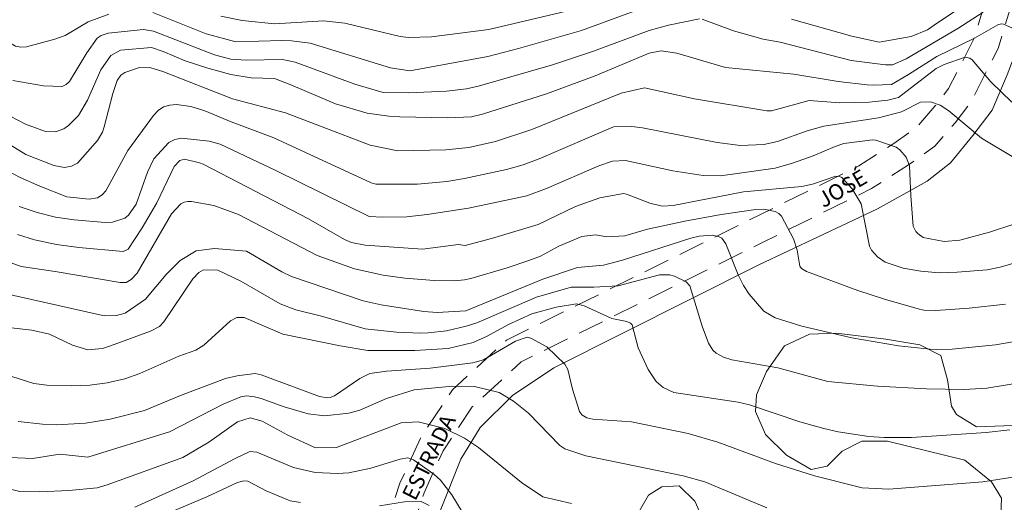
# Model space of a CAD drawing. Units: metres. Extents: x 296131 to 296646, y 1658835 to 1659400.
# Drawn here: x 296323 to 296418, y 1658926 to 1658973 of the extents above; entities that cross this region are included whole.
import ezdxf

# ---------------------------------------------------------------- set-up
doc = ezdxf.new("R2010")
doc.units = ezdxf.units.M
doc.header["$MEASUREMENT"] = 0
doc.linetypes.add('HIDDEN', pattern=[0.375, 0.25, -0.125])
for name, color, linetype, lineweight in [('Cerca', 8, 'Cerca', 20), ('Nao_Pavimentada_S_Mfio', 10, 'HIDDEN', 15), ('Topon_de_Vias', 7, 'Continuous', 9)]:
    doc.layers.add(name, color=color, linetype=linetype, lineweight=lineweight)
for name, color, linetype, lineweight, true_color in [('Curvas_Intermediarias', 7, 'Continuous', 9, 0x783c14), ('Curvas_Mestras', 7, 'Continuous', 20, 0x783c14), ('Vegetacao', 7, 'Orla8', 9, 0x00ff33)]:
    doc.layers.add(name, color=color, linetype=linetype, lineweight=lineweight, true_color=true_color)
doc.styles.add('Arial', font='arial.ttf', dxfattribs={"height": 1.5})
doc.styles.get("Standard").update_dxf_attribs({"font": 'arial.ttf'})
doc.linetypes.add('Cerca', pattern='A,10,0,["X",Standard,S=1,R=0,X=0,Y=-0.5],0.1', length=10.1)
doc.linetypes.add('Orla8', pattern='A,6,-0.5,["V",Standard,S=1,R=0,X=-0.5,Y=-1],-0.5,6,-0.5,["V",Standard,S=1,R=0,X=-0.5,Y=-1],-0.5', length=14)

msp = doc.modelspace()

# ---------------------------------------------------------------- linework, layer by layer
at = {"layer": 'Cerca', "flags": 128}
msp.add_lwpolyline([(296396.891, 1658840.445), (296387.813, 1658860.753), (296380.18, 1658877.78), (296370.246, 1658898.508), (296365.925, 1658908.652), (296363.123, 1658916.185), (296362.523, 1658919.397), (296362.713, 1658922.438), (296363.604, 1658925.689), (296365.554, 1658930.591), (296367.435, 1658933.642), (296370.546, 1658936.703), (296374.538, 1658939.374), (296394.246, 1658949.288), (296405.68, 1658954.691), (296410.452, 1658957.362), (296412.703, 1658959.112), (296414.854, 1658961.743), (296416.735, 1658964.184), (296418.175, 1658967.576), (296420.066, 1658972.528), (296428.239, 1658966.655)], dxfattribs=at)
at = {"layer": 'Curvas_Intermediarias', "flags": 128}
for points, elevation in [([(296316.515, 1658974.338), (296320.497, 1658971.617), (296322.687, 1658970.357), (296323.208, 1658970.237), (296323.738, 1658970.277), (296326.489, 1658971.027), (296327.459, 1658971.377), (296329.68, 1658972.678), (296331.661, 1658973.418)], 131), ([(296335.923, 1658973.578), (296341.035, 1658971.537), (296343.916, 1658970.757), (296348.348, 1658970.887), (296349.268, 1658970.867), (296351.069, 1658970.637), (296358.792, 1658968.276), (296360.642, 1658967.966), (296368.155, 1658969.366), (296371.107, 1658970.117), (296377.199, 1658971.857), (296384.892, 1658974.668)], 131), ([(296342.455, 1658973.248), (296344.506, 1658972.818), (296347.637, 1658972.508), (296352.339, 1658972.798), (296354.41, 1658972.578), (296359.742, 1658971.277), (296360.532, 1658971.197), (296362.753, 1658971.247), (296368.255, 1658971.947), (296377.519, 1658974.128)], 132), ([(296397.397, 1658972.938), (296403.229, 1658971.307), (296405.85, 1658970.747), (296408.942, 1658971.277), (296410.492, 1658971.927), (296411.152, 1658972.357), (296414.724, 1658974.788)], 131), ([(296418.915, 1658971.987), (296417.825, 1658972.468), (296417.605, 1658972.498), (296417.275, 1658972.418), (296415.024, 1658971.127), (296411.402, 1658969.346), (296408.671, 1658967.606), (296407.041, 1658966.665), (296405.3, 1658966.585), (296404.69, 1658966.635), (296401.909, 1658966.945), (296397.617, 1658967.666), (296391.054, 1658968.296), (296386.363, 1658969.666), (296384.862, 1658969.897), (296383.692, 1658969.686), (296378.5, 1658967.506), (296373.808, 1658965.755), (296367.665, 1658963.804), (296366.595, 1658963.534), (296364.284, 1658963.444), (296359.702, 1658963.534), (296358.642, 1658963.594), (296356.561, 1658963.904), (296353.51, 1658964.794), (296349.208, 1658966.635), (296347.637, 1658967.235), (296345.396, 1658967.305), (296343.416, 1658967.616), (296341.205, 1658968.216), (296339.034, 1658968.946), (296336.923, 1658969.836), (296335.773, 1658970.207), (296332.791, 1658969.967), (296331.861, 1658969.446), (296330.911, 1658968.086), (296329.63, 1658965.135), (296328.75, 1658963.684), (296327.799, 1658962.724), (296327.329, 1658962.384), (296326.539, 1658962.093), (296325.579, 1658962.123), (296323.638, 1658962.834), (296322.177, 1658963.624)], 129), ([(296321.337, 1658961.353), (296323.678, 1658959.913), (296326.369, 1658958.862), (296327.399, 1658958.682), (296328.08, 1658958.782), (296328.67, 1658959.092), (296330.581, 1658961.263), (296331.051, 1658962.063), (296331.231, 1658962.594), (296332.071, 1658965.795), (296332.491, 1658967.045), (296332.831, 1658967.546), (296333.212, 1658967.806), (296334.622, 1658968.286), (296335.733, 1658968.266), (296336.873, 1658967.896), (296343.596, 1658965.275), (296348.698, 1658963.924), (296356.841, 1658960.803), (296359.512, 1658960.283), (296364.114, 1658960.353), (296366.325, 1658960.593), (296368.906, 1658961.183), (296372.407, 1658962.334), (296381.02, 1658965.825), (296383.261, 1658966.335), (296388.063, 1658965.285), (296395.026, 1658964.134), (296395.486, 1658964.114), (296399.108, 1658965.105), (296402.059, 1658964.905), (296404.89, 1658964.945), (296406.671, 1658965.145), (296407.711, 1658965.415), (296411.342, 1658968.186), (296412.103, 1658968.586), (296414.124, 1658969.276), (296414.564, 1658969.206), (296414.794, 1658969.026), (296416.605, 1658966.925), (296418.615, 1658964.965)], 128), ([(296418.825, 1658959.642), (296415.704, 1658961.503), (296412.553, 1658964.134), (296411.723, 1658964.674), (296410.782, 1658964.975), (296409.812, 1658964.965), (296408.011, 1658964.024), (296405.78, 1658963.464), (296400.518, 1658962.654), (296398.908, 1658962.213), (296396.066, 1658961.173), (296394.756, 1658960.893), (296392.505, 1658960.793), (296390.264, 1658961.063), (296383.051, 1658962.494), (296382.041, 1658962.604), (296380.28, 1658962.594), (296373.117, 1658959.502), (296371.557, 1658958.922), (296369.956, 1658958.472), (296365.935, 1658957.612), (296364.204, 1658957.332), (296361.383, 1658957.071), (296357.371, 1658957.061), (296356.941, 1658957.191), (296347.557, 1658961.513), (296343.466, 1658963.064), (296340.905, 1658964.124), (296339.584, 1658964.554), (296338.204, 1658964.744), (296337.553, 1658964.674), (296336.953, 1658964.494), (296336.433, 1658964.144), (296335.963, 1658963.684), (296333.502, 1658960.293), (296331.401, 1658956.411), (296331.031, 1658956.031), (296330.571, 1658955.761), (296329.79, 1658955.611), (296327.619, 1658955.851), (296325.018, 1658956.861), (296323.148, 1658957.712), (296321.317, 1658958.652)], 127), ([(296418.825, 1658953.22), (296416.475, 1658952.44), (296413.603, 1658951.679), (296412.113, 1658951.549), (296410.092, 1658951.939), (296409.592, 1658952.28), (296409.392, 1658952.5), (296409.132, 1658953.02), (296408.892, 1658955.951), (296408.771, 1658958.812), (296408.431, 1658959.672), (296407.851, 1658960.383), (296407.471, 1658960.633), (296405.53, 1658961.303), (296405.19, 1658961.323), (296402.459, 1658960.963), (296401.619, 1658960.703), (296399.478, 1658959.803), (296397.507, 1658959.082), (296395.826, 1658958.602), (296390.554, 1658957.852), (296388.904, 1658957.892), (296385.992, 1658958.342), (296381.421, 1658959.342), (296380.18, 1658959.262), (296378.84, 1658958.832), (296373.828, 1658956.661), (296371.927, 1658955.941), (296366.295, 1658954.751), (296362.333, 1658954.15), (296360.362, 1658953.93), (296358.061, 1658953.87), (296356.731, 1658953.94), (296347.747, 1658958.392), (296342.385, 1658960.903), (296341.345, 1658961.213), (296338.684, 1658961.503), (296338.034, 1658961.373), (296337.443, 1658961.073), (296336.023, 1658959.512), (296335.412, 1658958.202), (296334.312, 1658955.151), (296333.582, 1658954.08), (296333.232, 1658953.8), (296332.031, 1658953.4), (296331.331, 1658953.38), (296328.35, 1658953.62), (296326.549, 1658953.87), (296324.788, 1658954.32), (296323.058, 1658954.911)], 126), ([(296320.917, 1658949.959), (296323.248, 1658949.148), (296326.509, 1658948.658), (296332.761, 1658947.588), (296333.332, 1658947.598), (296333.842, 1658947.888), (296334.402, 1658948.478), (296337.723, 1658954.21), (296338.624, 1658955.171), (296338.934, 1658955.331), (296339.274, 1658955.401), (296339.634, 1658955.401), (296341.785, 1658955.011), (296344.146, 1658954.14), (296351.749, 1658950.209), (296355.32, 1658948.918), (296358.101, 1658948.298), (296360.192, 1658948.018), (296363.013, 1658947.788), (296364.914, 1658947.768), (296365.925, 1658947.848), (296366.515, 1658947.978), (296370.026, 1658949.018), (296372.107, 1658949.709), (296373.227, 1658950.119), (296374.988, 1658951.079), (296377.209, 1658952.039), (296378.54, 1658952.19), (296379.61, 1658951.999), (296381.371, 1658952.099), (296383.541, 1658952.72), (296387.143, 1658953.51), (296390.644, 1658954.14), (296393.956, 1658954.63), (296394.736, 1658954.66), (296395.836, 1658954.43), (296396.186, 1658954.24), (296396.457, 1658953.97), (296397.607, 1658951.799), (296397.947, 1658950.719), (296398.217, 1658949.168), (296398.357, 1658948.938), (296398.858, 1658948.638), (296403.789, 1658946.837), (296406.351, 1658945.987), (296409.592, 1658945.057), (296410.152, 1658944.947), (296411.312, 1658944.887), (296414.504, 1658945.117), (296418.015, 1658945.517)], 124), ([(296424.638, 1658942.906), (296417.035, 1658941.605), (296412.863, 1658941.175), (296411.372, 1658941.125), (296407.721, 1658941.505), (296403.209, 1658942.276), (296398.387, 1658943.386), (296395.836, 1658944.206), (296394.756, 1658944.847), (296393.345, 1658946.467), (296392.785, 1658947.298), (296392.265, 1658948.348), (296391.094, 1658951.329), (296390.684, 1658951.879), (296390.384, 1658952.029), (296389.754, 1658952.15), (296388.523, 1658952.049), (296387.703, 1658951.849), (296381.141, 1658949.749), (296379.32, 1658949.268), (296376.799, 1658949.038), (296373.478, 1658947.928), (296366.055, 1658944.857), (296363.293, 1658944.697), (296362.003, 1658944.807), (296357.901, 1658945.447), (296356.151, 1658945.827), (296349.278, 1658948.188), (296348.318, 1658948.628), (296344.916, 1658950.619), (296341.865, 1658950.869), (296340.084, 1658950.629), (296338.554, 1658949.709), (296337.203, 1658948.368), (296335.192, 1658945.987), (296333.242, 1658944.657), (296332.421, 1658944.416), (296331.271, 1658944.386), (296330.821, 1658944.466), (296321.257, 1658946.627)], 123), ([(296427.809, 1658939.314), (296416.224, 1658937.434), (296414.034, 1658937.294), (296410.402, 1658937.344), (296405.69, 1658937.614), (296400.888, 1658938.064), (296396.086, 1658939.374), (296391.675, 1658940.155), (296390.874, 1658940.415), (296390.144, 1658940.805), (296389.844, 1658941.065), (296389.424, 1658941.755), (296388.794, 1658943.396), (296387.623, 1658947.258), (296387.263, 1658947.648), (296386.143, 1658948.208), (296385.672, 1658948.348), (296384.692, 1658948.338), (296380.73, 1658947.278), (296378.369, 1658947.148), (296376.189, 1658947.148), (296372.857, 1658946.187), (296367.095, 1658943.726), (296366.075, 1658943.396), (296364.184, 1658942.956), (296362.423, 1658942.736), (296361.713, 1658942.726), (296359.372, 1658942.826), (296356.361, 1658943.146), (296352.149, 1658944.366), (296349.678, 1658944.957), (296348.168, 1658945.527), (296344.386, 1658947.708), (296342.165, 1658948.788), (296340.795, 1658948.808), (296340.334, 1658948.548), (296339.764, 1658947.938), (296336.963, 1658943.806), (296336.563, 1658943.366), (296335.703, 1658942.896), (296331.851, 1658941.485), (296331.051, 1658941.225), (296329.66, 1658941.115), (296328.17, 1658941.565), (296325.949, 1658942.606), (296324.278, 1658943.006), (296322.267, 1658943.236)], 122), ([(296418.425, 1658933.412), (296416.164, 1658933.152), (296408.962, 1658932.672), (296406.32, 1658932.662), (296404.86, 1658932.782), (296401.899, 1658933.222), (296400.528, 1658933.542), (296398.207, 1658934.192), (296393.365, 1658935.803), (296392.275, 1658936.063), (296386.092, 1658937.014), (296385.042, 1658937.494), (296384.382, 1658938.054), (296383.602, 1658939.214), (296382.641, 1658941.295), (296382.061, 1658943.516), (296381.891, 1658943.686), (296381.551, 1658943.826), (296380.1, 1658944.136), (296377.449, 1658945.357), (296376.709, 1658945.547), (296374.758, 1658945.207), (296372.407, 1658944.577), (296370.146, 1658943.556), (296368.115, 1658942.426), (296366.765, 1658941.805), (296364.344, 1658941.255), (296361.133, 1658941.045), (296356.621, 1658941.055), (296353.94, 1658941.495), (296348.418, 1658942.616), (296344.716, 1658944.236), (296344.016, 1658944.226), (296343.396, 1658943.896), (296340.815, 1658941.565), (296340.044, 1658941.095), (296338.404, 1658940.495), (296334.662, 1658938.844), (296333.202, 1658938.334), (296331.531, 1658937.934), (296329.84, 1658937.714), (296328.13, 1658937.654), (296325.709, 1658937.704), (296324.448, 1658937.864), (296322.347, 1658938.534)], 121), ([(296395.046, 1658925.899), (296389.064, 1658928.4), (296386.963, 1658928.98), (296377.589, 1658930.921), (296375.578, 1658931.591), (296375.108, 1658931.912), (296372.087, 1658935.023), (296370.626, 1658936.173), (296369.256, 1658937.004), (296366.885, 1658937.594), (296364.774, 1658937.604), (296361.083, 1658937.264), (296358.412, 1658936.433), (296355.851, 1658935.313), (296354.78, 1658935.023), (296352.439, 1658934.743), (296350.869, 1658934.943), (296348.558, 1658935.613), (296346.337, 1658936.413), (296345.697, 1658936.593), (296344.926, 1658936.693), (296344.386, 1658936.583), (296342.675, 1658935.893), (296337.533, 1658933.222), (296329.65, 1658930.781), (296326.959, 1658931.081), (296324.318, 1658930.641), (296322.167, 1658930.751)], 119), ([(296318.366, 1658928.62), (296323.098, 1658927.46), (296325.018, 1658927.44), (296327.829, 1658927.57), (296330.541, 1658927.82), (296331.531, 1658928.13), (296338.804, 1658930.751), (296341.295, 1658932.222), (296344.056, 1658934.192), (296345.286, 1658934.553), (296346.427, 1658934.232), (296348.898, 1658932.882), (296351.559, 1658931.681), (296353.59, 1658931.721), (296359.832, 1658934.082), (296361.473, 1658934.192), (296364.034, 1658933.522), (296365.935, 1658932.612), (296367.255, 1658931.701), (296371.407, 1658928.34), (296373.478, 1658926.96), (296376.229, 1658926.319)], 118), ([(296334.192, 1658925.969), (296339.794, 1658928.49), (296343.846, 1658930.661), (296345.246, 1658931.311), (296345.927, 1658931.251), (296349.448, 1658929.781), (296351.539, 1658929.29), (296353.7, 1658929.19), (296354.78, 1658929.27), (296356.891, 1658929.731), (296359.712, 1658930.591), (296360.472, 1658930.711), (296361.003, 1658930.521), (296362.953, 1658929.14), (296363.614, 1658928.55), (296364.694, 1658927.15), (296366.705, 1658923.888)], 117), ([(296333.882, 1658923.898), (296341.125, 1658926.97), (296344.066, 1658928.33), (296344.666, 1658928.49), (296345.056, 1658928.47), (296346.837, 1658927.54), (296349.128, 1658926.569), (296350.118, 1658926.419)], 116), ([(296357.741, 1658926.089), (296360.142, 1658926.469), (296361.743, 1658926.499), (296362.503, 1658926.139)], 116)]:
    msp.add_lwpolyline(points, dxfattribs=dict(at, elevation=elevation))
at = {"layer": 'Curvas_Mestras', "flags": 128}
for points, elevation in [([(296388.794, 1658972.948), (296391.825, 1658971.827), (296394.676, 1658971.007), (296396.307, 1658970.737), (296403.149, 1658968.956), (296406.471, 1658968.536), (296407.131, 1658968.566), (296408.451, 1658969.116), (296413.433, 1658972.047), (296415.844, 1658973.628)], 130), ([(296322.427, 1658967.035), (296325.399, 1658966.525), (296327.189, 1658966.475), (296327.569, 1658966.655), (296327.89, 1658966.945), (296329.56, 1658969.716), (296330.561, 1658971.127), (296330.951, 1658971.387), (296331.611, 1658971.607), (296335.012, 1658971.957), (296335.963, 1658971.807), (296341.855, 1658969.516), (296343.416, 1658969.106), (296344.906, 1658968.986), (296348.398, 1658969.056), (296349.618, 1658968.816), (296355.36, 1658966.685), (296358.091, 1658965.885), (296360.552, 1658965.865), (296364.194, 1658966.005), (296366.115, 1658966.235), (296367.375, 1658966.515), (296374.378, 1658968.546), (296378.349, 1658969.877), (296383.702, 1658971.847), (296385.562, 1658972.357), (296388.543, 1658972.968)], 130), ([(296322.888, 1658952.23), (296324.518, 1658951.699), (296326.649, 1658951.259), (296328.8, 1658950.949), (296333.072, 1658950.579), (296333.552, 1658950.819), (296334.892, 1658952.86), (296336.293, 1658955.261), (296337.983, 1658958.762), (296338.514, 1658959.332), (296338.964, 1658959.472), (296340.414, 1658959.132), (296340.745, 1658958.982), (296350.899, 1658953.72), (296354.38, 1658951.749), (296355.04, 1658951.449), (296356.341, 1658951.189), (296361.883, 1658950.819), (296365.334, 1658951.239), (296365.995, 1658951.159), (296368.536, 1658951.819), (296373.017, 1658953.17), (296376.619, 1658954.901), (296378.95, 1658955.741), (296381.241, 1658956.151), (296381.521, 1658956.111), (296383.752, 1658955.231), (296384.952, 1658954.941), (296386.022, 1658955.011), (296392.785, 1658956.311), (296398.397, 1658956.831), (296399.428, 1658957.061), (296401.669, 1658957.822), (296402.039, 1658957.802), (296402.259, 1658957.692), (296403.259, 1658956.611), (296404.11, 1658955.181), (296404.93, 1658951.099), (296405.11, 1658950.709), (296405.68, 1658950.059), (296406.431, 1658949.568), (296408.141, 1658948.968), (296409.872, 1658948.678), (296411.613, 1658948.538), (296413.353, 1658948.578), (296416.254, 1658948.808), (296417.505, 1658949.078), (296421.266, 1658950.149)], 125), ([(296322.958, 1658934.202), (296325.278, 1658933.942), (296326.669, 1658933.902), (296329.44, 1658934.052), (296331.801, 1658934.433), (296335.102, 1658935.283), (296338.564, 1658936.703), (296342.905, 1658938.344), (296344.036, 1658938.624), (296345.777, 1658938.834), (296346.337, 1658938.714), (296351.949, 1658936.633), (296352.699, 1658936.483), (296352.989, 1658936.523), (296353.41, 1658936.693), (296355.851, 1658938.364), (296356.791, 1658938.834), (296358.422, 1658939.044), (296362.623, 1658939.334), (296366.725, 1658939.845), (296367.755, 1658940.135), (296370.816, 1658941.935), (296371.957, 1658942.326), (296372.297, 1658942.226), (296373.858, 1658941.415), (296375.578, 1658939.735), (296375.868, 1658939.214), (296376.329, 1658937.334), (296377.009, 1658935.173), (296377.209, 1658934.853), (296377.699, 1658934.553), (296378.279, 1658934.443), (296382.001, 1658934.192), (296387.463, 1658933.062), (296390.304, 1658932.232), (296395.876, 1658930.171), (296399.608, 1658928.97), (296404.2, 1658927.84), (296406.791, 1658927.71), (296415.834, 1658928.39), (296424.918, 1658929.811)], 120)]:
    msp.add_lwpolyline(points, dxfattribs=dict(at, elevation=elevation))
at = {"layer": 'Nao_Pavimentada_S_Mfio', "ltscale": 10, "flags": 128}
for points in [[(296391.621, 1658840.444), (296391.157, 1658841.39), (296381.7, 1658861.314), (296375.73, 1658874.329), (296369.951, 1658887.39), (296365.366, 1658897.067), (296359.183, 1658912.401), (296358.028, 1658917.021), (296357.885, 1658920.673), (296358.444, 1658924.607), (296359.706, 1658928.26), (296361.669, 1658932.617), (296364.756, 1658937.254), (296369.95, 1658942.034), (296403.878, 1658958.82), (296407.264, 1658960.987), (296409.52, 1658962.587), (296411.212, 1658964.564), (296412.529, 1658966.259), (296414.971, 1658971.059), (296416.191, 1658975.105), (296423.694, 1659005.876), (296425.944, 1659017.261), (296428.45, 1659030.498), (296436.117, 1659074.203), (296437.442, 1659080.176), (296439.872, 1659087.476), (296441.081, 1659090.427), (296443.035, 1659093.575), (296445.396, 1659098.827), (296447.597, 1659102.869), (296449.448, 1659106.36), (296452.139, 1659111.382), (296456.44, 1659116.184), (296459.872, 1659120.226), (296463.463, 1659125.308), (296465.414, 1659128.979), (296468.595, 1659133.881), (296472.026, 1659139.173), (296472.767, 1659141.864), (296475.948, 1659146.886), (296477.519, 1659149.397), (296480.09, 1659153.439), (296482.05, 1659157.361), (296485.592, 1659163.633), (296486.942, 1659167.555), (296488.093, 1659172.947), (296488.213, 1659175.758), (296488.913, 1659180.09), (296488.543, 1659183.761), (296487.493, 1659186.092), (296486.202, 1659189.153), (296486.072, 1659190.174), (296485.272, 1659193.115), (296484.051, 1659196.666), (296482.12, 1659199.787), (296480.78, 1659202.178), (296478.559, 1659205.56), (296476.468, 1659209.051), (296475.868, 1659210.351), (296473.537, 1659214.083), (296471.696, 1659217.574), (296469.255, 1659220.716), (296467.295, 1659223.957), (296464.093, 1659227.658), (296461.092, 1659231.76), (296458.271, 1659235.011), (296455.35, 1659237.012), (296452.779, 1659239.153), (296450.078, 1659241.294), (296446.756, 1659244.665), (296443.755, 1659248.146), (296442.235, 1659250.717), (296439.294, 1659255.129), (296435.492, 1659259.841), (296430.04, 1659266.334), (296424.648, 1659272.516), (296421.426, 1659276.808), (296417.935, 1659281.65), (296412.233, 1659290.033), (296408.001, 1659297.196), (296405.8, 1659301.608), (296403.159, 1659306.93), (296401.809, 1659310.671), (296400.498, 1659312.782), (296398.477, 1659317.614), (296396.887, 1659323.066), (296395.396, 1659325.747), (296393.675, 1659329.669), (296392.535, 1659332.19), (296390.754, 1659336.171), (296389.844, 1659338.632), (296388.744, 1659341.513), (296387.543, 1659344.244), (296385.942, 1659347.856), (296383.862, 1659351.917), (296382.141, 1659355.529), (296380.06, 1659359.811), (296377.609, 1659364.652), (296375.828, 1659368.504), (296373.748, 1659372.976), (296371.927, 1659376.577), (296369.536, 1659382.58), (296367.875, 1659387.602), (296366.895, 1659392.744), (296366.783, 1659394.711)], [(296629.314, 1659277.224), (296628.038, 1659279.639), (296625.637, 1659285.161), (296623.056, 1659290.543), (296621.666, 1659293.354), (296619.085, 1659297.396), (296616.333, 1659302.788), (296613.912, 1659307.37), (296611.742, 1659311.922), (296609.501, 1659317.024), (296606.86, 1659321.665), (296604.949, 1659325.137), (296604.169, 1659326.547), (296601.257, 1659332.5), (296599.287, 1659337.012), (296597.516, 1659341.573), (296596.946, 1659343.294), (296594.615, 1659347.336), (296593.574, 1659350.017), (296591.974, 1659353.568), (296588.743, 1659360.051), (296585.851, 1659366.013), (296582.78, 1659371.685), (296580.859, 1659375.547), (296577.798, 1659379.098), (296576.698, 1659380.209), (296575.477, 1659380.209), (296570.575, 1659378.498), (296559.311, 1659374.306), (296550.367, 1659370.875), (296541.434, 1659367.323), (296532.58, 1659363.422), (296517.184, 1659356.589), (296511.802, 1659353.868), (296503.599, 1659349.947), (296494.435, 1659344.675), (296490.594, 1659342.924), (296482.881, 1659339.252), (296466.264, 1659331.309), (296456.96, 1659327.998), (296449.117, 1659326.037), (296442.715, 1659323.446), (296436.222, 1659321.125), (296431.15, 1659318.724), (296420.866, 1659313.942), (296411.923, 1659309.651), (296408.131, 1659307.94), (296407.401, 1659307.08), (296407.521, 1659305.849), (296409.362, 1659302.178), (296412.543, 1659297.036), (296417.135, 1659290.133), (296417.645, 1659289.383), (296423.747, 1659280.459), (296429.63, 1659273.606), (296436.402, 1659266.834), (296440.204, 1659262.552), (296443.515, 1659258.39), (296446.526, 1659254.329), (296450.568, 1659249.187), (296452.599, 1659247.066), (296453.829, 1659245.235), (296456.13, 1659243.174), (296458.331, 1659240.844), (296460.392, 1659238.533), (296464.804, 1659233.511), (296467.024, 1659231.23), (296469.235, 1659228.789), (296471.926, 1659224.497), (296475.918, 1659219.735), (296478.379, 1659215.574), (296481.44, 1659211.742), (296483.761, 1659208.321), (296486.212, 1659204.029), (296487.102, 1659201.768), (296488.323, 1659199.557), (296489.793, 1659195.396), (296490.634, 1659193.565), (296491.374, 1659191.364), (296492.054, 1659188.753), (296492.304, 1659186.912), (296492.795, 1659184.101), (296492.965, 1659181.59), (296493.095, 1659178.039), (296493.185, 1659175.578), (296492.455, 1659171.896), (296490.864, 1659166.874), (296489.964, 1659165.364), (296488.623, 1659162.663), (296486.662, 1659158.381), (296483.711, 1659152.279), (296481.01, 1659147.747), (296479.609, 1659143.805), (296477.779, 1659140.864), (296476.408, 1659137.263), (296472.367, 1659130.89), (296468.935, 1659125.748), (296465.434, 1659121.046), (296462.613, 1659117.615), (296458.701, 1659113.813), (296456.79, 1659110.762), (296453.359, 1659105.73), (296450.728, 1659100.528), (296447.787, 1659094.766), (296443.023, 1659088.571), (296442.218, 1659086.606), (296439.855, 1659079.508), (296438.571, 1659073.716), (296430.91, 1659030.05), (296428.399, 1659016.786), (296426.137, 1659005.337), (296418.605, 1658974.448), (296417.301, 1658970.123), (296414.65, 1658964.913), (296413.151, 1658962.983), (296411.219, 1658960.726), (296408.662, 1658958.912), (296405.111, 1658956.639), (296394.676, 1658951.477), (296371.38, 1658939.951), (296366.671, 1658935.618), (296363.865, 1658931.402), (296362.033, 1658927.336), (296360.887, 1658924.018), (296360.393, 1658920.545), (296360.517, 1658917.377), (296361.502, 1658913.336), (296367.658, 1658898.071), (296372.225, 1658888.431), (296376.274, 1658879.28), (296378.01, 1658875.356), (296383.967, 1658862.372), (296393.41, 1658842.476), (296394.405, 1658840.445)]]:
    msp.add_lwpolyline(points, dxfattribs=at)
at = {"layer": 'Vegetacao', "flags": 128}
msp.add_lwpolyline([(296404.204, 1658905.871), (296404.403, 1658903.921), (296404.609, 1658903.663), (296405.59, 1658902.891), (296408.838, 1658901.45), (296409.714, 1658901.45), (296410.127, 1658901.76), (296410.694, 1658902.276), (296411.414, 1658903.462), (296412.497, 1658903.824), (296413.116, 1658903.927), (296413.837, 1658903.876), (296414.559, 1658903.568), (296415.693, 1658903.465), (296416.621, 1658903.621), (296417.86, 1658903.154), (296423.866, 1658899.253), (296425.066, 1658898.295), (296425.226, 1658897.097), (296424.827, 1658896.218), (296421.87, 1658896.455), (296418.594, 1658896.532), (296417.235, 1658896.771), (296416.437, 1658896.371), (296416.038, 1658895.971), (296415.959, 1658894.373), (296416.679, 1658893.175), (296417.879, 1658891.898), (296418.041, 1658889.101), (296417.998, 1658887.983), (296418.161, 1658885.343), (296418.066, 1658883.96), (296417.495, 1658882.815), (296416.59, 1658881.431), (296416.066, 1658880.335), (296416.114, 1658880.001), (296416.591, 1658879.763), (296417.545, 1658880.097), (296418.165, 1658880.241), (296419.879, 1658881.672), (296421.643, 1658883.295), (296422.549, 1658883.963), (296425.124, 1658884.961), (296429.31, 1658885.274), (296444.569, 1658888.162), (296451.36, 1658889.845), (296454.555, 1658890.567), (296456.392, 1658892.406), (296457.429, 1658894.244), (296458.706, 1658896.482), (296460.623, 1658898.402), (296461.74, 1658899.841), (296462.217, 1658903.117), (296459.734, 1658911.106), (296458.292, 1658916.698), (296457.651, 1658918.136), (296454.052, 1658923.647), (296449.094, 1658928.757), (296444.378, 1658930.671), (296437.345, 1658932.504), (296434.708, 1658932.422), (296432.071, 1658933.059), (296428.954, 1658934.335), (296426.077, 1658934.572), (296423.441, 1658934.171), (296421.363, 1658933.93), (296415.211, 1658933.686), (296413.292, 1658934.882), (296412.812, 1658935.682), (296412.411, 1658938.238), (296411.769, 1658940.555), (296409.771, 1658941.592), (296406.495, 1658942.149), (296401.7, 1658942.705), (296399.143, 1658942.624), (296396.747, 1658941.503), (296394.991, 1658939.024), (296394.033, 1658936.786), (296393.955, 1658935.189), (296394.916, 1658932.952), (296396.914, 1658930.956), (296399.312, 1658929.598), (296400.831, 1658929.92), (296402.268, 1658931.359), (296404.185, 1658932.319), (296406.662, 1658932.321), (296414.094, 1658930.489), (296416.653, 1658928.413), (296417.613, 1658926.815), (296417.535, 1658924.498), (296416.098, 1658922.261), (296414.581, 1658920.262), (296413.624, 1658918.822), (296413.305, 1658917.544), (296416.423, 1658914.75), (296420.261, 1658912.276), (296421.061, 1658910.997), (296421.542, 1658908.041), (296421.064, 1658906.522), (296419.785, 1658905.962), (296416.269, 1658906.679), (296413.551, 1658908.435), (296410.28, 1658909.798), (296407.251, 1658909.571), (296405.763, 1658910.166), (296404.67, 1658911.158), (296403.875, 1658913.439), (296403.873, 1658916.317), (296403.176, 1658919.095), (296401.984, 1658920.186), (296400.396, 1658921.078), (296397.816, 1658921.275), (296395.534, 1658920.876), (296393.152, 1658920.874), (296391.365, 1658921.369), (296389.578, 1658923.253), (296388.087, 1658926.527), (296386.597, 1658928.015), (296384.911, 1658927.914), (296383.621, 1658927.119), (296382.531, 1658925.233), (296382.335, 1658922.156), (296382.338, 1658917.393), (296381.944, 1658914.118), (296381.648, 1658911.041), (296382.543, 1658908.462), (296383.635, 1658907.471), (296386.016, 1658908.266), (296389.487, 1658911.444), (296392.166, 1658912.439), (296395.838, 1658912.541), (296398.716, 1658911.352), (296403.582, 1658907.684), (296404.044, 1658906.829)], close=True, dxfattribs=at)

# ---------------------------------------------------------------- texts
at = {"layer": 'Topon_de_Vias', "style": 'Arial'}
for s, rotation, p in [('JOSÉ', 30.10354, (296400.484, 1658954.742)), ('ESTRADA', 63.43951, (296361.187, 1658926.48))]:
    msp.add_text(s, height=1.5, rotation=rotation, dxfattribs=at).set_placement(p)

doc.saveas('drawing.dxf')
